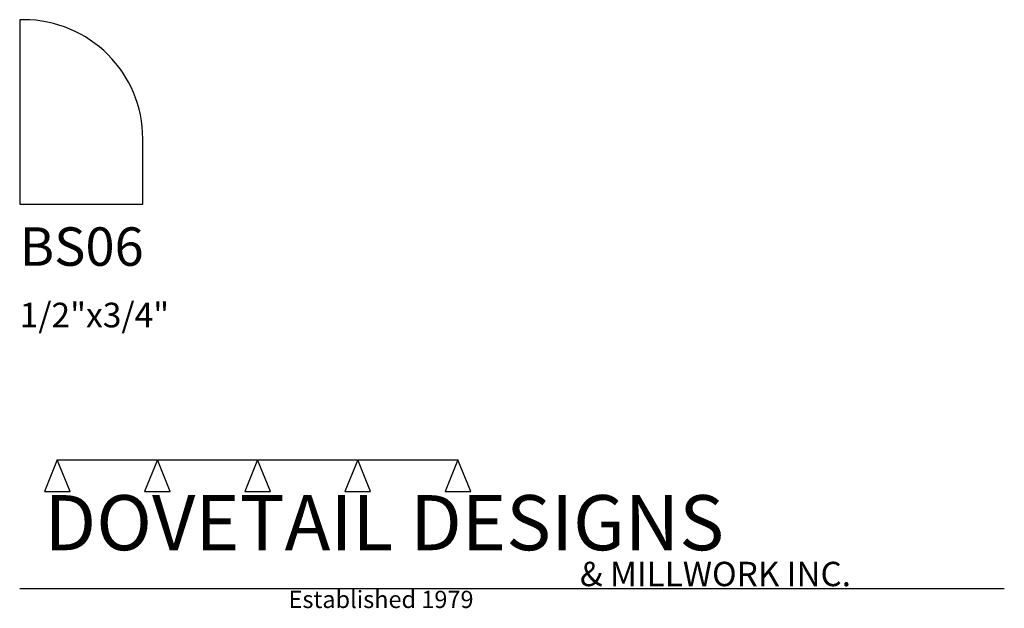
# Model space of a CAD drawing. Extents: x 0 to 4, y -1.64 to 0.75.
import ezdxf

# ---------------------------------------------------------------- set-up
doc = ezdxf.new("R2010")
doc.units = 0
doc.header["$MEASUREMENT"] = 0
for name, color, linetype in [('CONSTRUCTION', 7, 'Continuous'), ('MOULD-NEW', 7, 'Continuous'), ('TEXT', 7, 'Continuous')]:
    doc.layers.add(name, color=color, linetype=linetype)

msp = doc.modelspace()

# ---------------------------------------------------------------- linework, layer by layer
at = {"layer": 'CONSTRUCTION'}
for p, q in [((0.152615, -1.038482), (0.10065, -1.166909)), ((0.152615, -1.038482), (0.559547, -1.03848)), ((0.20458, -1.166909), (0.152615, -1.038482)), ((0.559547, -1.03848), (0.507582, -1.166908)), ((0.611512, -1.166908), (0.559547, -1.03848)), ((0.559547, -1.03848), (0.966478, -1.03848)), ((0.966478, -1.03848), (0.914513, -1.166908)), ((1.018442, -1.166908), (0.966478, -1.03848)), ((0.966478, -1.03848), (1.373408, -1.03848)), ((1.373408, -1.03848), (1.321443, -1.166908)), ((1.425373, -1.166908), (1.373408, -1.03848)), ((1.373408, -1.03848), (1.780281, -1.038482)), ((1.780281, -1.038482), (1.728316, -1.166909)), ((1.832246, -1.166909), (1.780281, -1.038482)), ((0.10065, -1.166909), (0.20458, -1.166909)), ((0.507582, -1.166908), (0.611512, -1.166908)), ((0.914513, -1.166908), (1.018442, -1.166908)), ((1.321443, -1.166908), (1.425373, -1.166908)), ((1.728316, -1.166909), (1.832246, -1.166909)), ((0, -1.561751), (4, -1.561751))]:
    msp.add_line(p, q, dxfattribs=at)
at = {"layer": 'MOULD-NEW'}
for p, q in [((0.015625, 0.75), (0, 0.75)), ((0, 0.75), (0, 0)), ((0.5, 0), (0.5, 0.265625)), ((0, 0), (0.5, 0))]:
    msp.add_line(p, q, dxfattribs=at)
msp.add_arc((0.015625, 0.265625), 0.484375, 0, 90, dxfattribs=at)

# ---------------------------------------------------------------- texts
at = {"layer": 'TEXT'}
for s, height, p in [('BS06', 0.15625, (0, -0.25)), ('1/2"x3/4"', 0.1, (0, -0.5)), ('DOVETAIL DESIGNS', 0.224, (0.10065, -1.405784)), ('& MILLWORK INC.', 0.099, (2.276036, -1.551751)), ('Established 1979', 0.07, (1.092458, -1.640461))]:
    msp.add_text(s, height=height, dxfattribs=at).set_placement(p)

doc.saveas('drawing.dxf')
